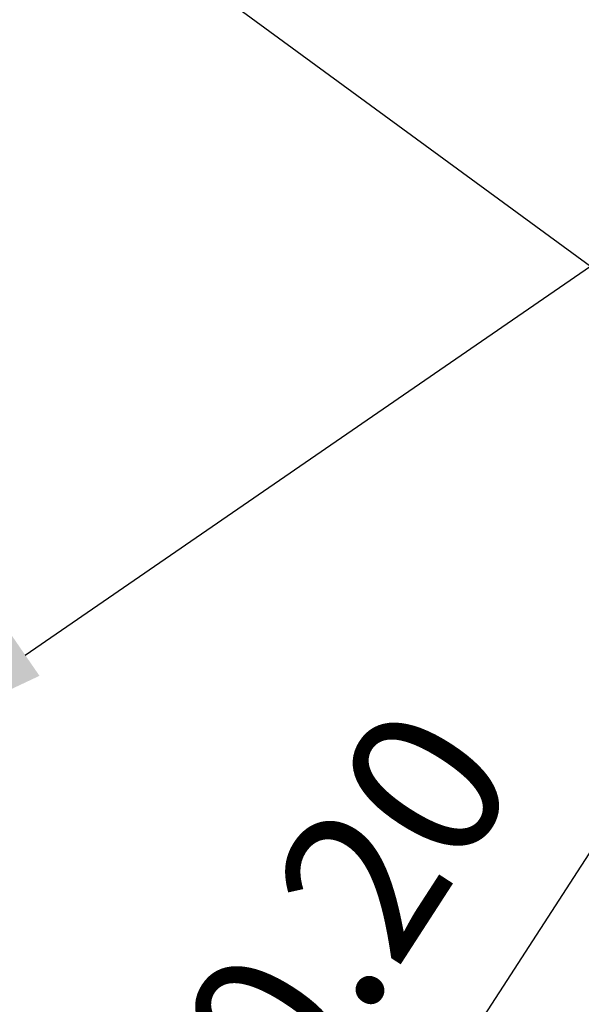
# Model space of a CAD drawing. Units: millimetres. Extents: x 1426 to 1857, y 1857 to 1912.
# Drawn here: x 1778 to 1779, y 1894 to 1896 of the extents above; entities that cross this region are included whole.
import ezdxf
from ezdxf import colors
from ezdxf.entities.mleader import LeaderData, LeaderLine
from ezdxf.math import Vec2, Vec3

# ---------------------------------------------------------------- set-up
doc = ezdxf.new("R2010")
doc.units = ezdxf.units.MM
doc.layers.add('P-0.30', color=7, linetype='Continuous', lineweight=30)
doc.styles.add('Arial', font='arial.ttf')
doc.styles.get("Standard").update_dxf_attribs({"font": 'arial.ttf'})
doc.dimstyles.new('Esc. 100', dxfattribs={"dimtxt": 0.15, "dimasz": 0.3, "dimexe": 0.01, "dimexo": 0.01, "dimgap": 0.05, "dimtad": 1, "dimzin": 1, "dimdsep": 46, "dimtxsty": 'Arial', "dimblk": 'DOTSMALL', "dimcen": 0.05, "dimse1": 1, "dimse2": 1, "dimclrd": 250, "dimclre": 250, "dimadec": 0, "dimazin": 0, "dimtfac": 1, "dimtmove": 0, "dimatfit": 3, "dimldrblk": 'DOTSMALL', "dimfxl": 0, "dimlwd": -1, "dimlwe": -1, "dimarcsym": 0})

# ---------------------------------------------------------------- blocks, each defined once
blk = doc.blocks.new('_DotSmall')
at = {"color": 0, "linetype": 'ByBlock', "const_width": 0.5}
blk.add_lwpolyline([(-0.0625, 0, 1), (0.0625, 0, 1)], format="xyb", close=True, dxfattribs=at)
blk = doc.blocks.new('*D1132')
at = {"color": 250, "transparency": 16777216}
for p, q in [((0.09444608348446837, 1.366859763062772), (0.4529738425485582, 1.920939020118062)), ((-0.04136830793335489, 1.156968240881496), (0.09444608348446837, 1.366859763062772))]:
    blk.add_line(p, q, dxfattribs=at)
at = {"layer": 'Defpoints', "color": 0, "transparency": 16777216}
for p in [(0.02469869526280621, 1.411991167065486), (0.09444608348446837, 1.366859763062772), (-0.1111156961550169, 1.202099644884209)]:
    blk.add_point(p, dxfattribs=at)
at = {"color": 250, "transparency": 16777216, "xscale": 0.3, "yscale": 0.3, "zscale": 0.3}
for p, rotation in [((0.09444608348446837, 1.366859763062772), 57.09432798964556), ((-0.04136830793335489, 1.156968240881496), 237.0943279896456)]:
    blk.add_blockref('_DotSmall', p, dxfattribs=dict(at, rotation=rotation))
at = {"color": 0, "transparency": 16777216, "insert": (0.2705025453308055, 1.824963523719229), "char_height": 0.1, "attachment_point": 5, "rotation": 57.09432798964556, "style": 'Arial', "bg_fill": 3, "box_fill_scale": 1.1, "bg_fill_color": 256, "bg_fill_true_color": 13158600, "bg_fill_transparency": 0}
blk.add_mtext('0.20', dxfattribs=at)
blk = doc.blocks.new('rykwrykyr')
at = {"color": 0}
dim = blk.add_linear_dim(base=(0.09444608348446837, 1.366859763062772), p1=(-0.1111156961550169, 1.202099644884209), p2=(0.02469869526280632, 1.411991167065486), angle=57.09432798964563, text='0.20', dimstyle='Esc. 100', override={"dimtxt": 0.1}, dxfattribs=at)
dim.commit()
dim.dimension.update_dxf_attribs({"geometry": '*D1132', "text_midpoint": (0.3553468263982383, 1.770063381594841), "dimtype": 161})

msp = doc.modelspace()

# ---------------------------------------------------------------- block references
at = {"color": 1, "xscale": 3.75, "yscale": 3.75, "zscale": 3.75}
msp.add_blockref('rykwrykyr', (1777.392178753465, 1887.385613550085), dxfattribs=at)

# ---------------------------------------------------------------- next in the draw order: leaders
at = {"layer": 'P-0.30', "color": 5, "lineweight": 5}
ml = msp.add_multileader_mtext('Standard', dxfattribs=at)
ml.set_content('', color=5)
ml.set_leader_properties()
ml.build(insert=Vec2(0, 0))
ml.multileader.update_dxf_attribs({"text_right_attachment_type": 6, "dogleg_length": 0.36, "arrow_head_size": 0.3749999999997657})
ctx = ml.context
ctx.base_point, ctx.char_height, ctx.arrow_head_size, ctx.landing_gap_size, ctx.plane_origin = Vec3(1781.820976122119, 1895.821621623038), 0.3749999999997657, 0.3749999999997657, 0.1874999999998828, Vec3(1777.630492795951, 1892.915980629432)
ctx.right_attachment = 6
notes = []
notes.append((ctx, [(0, (1, 1, 0), (1778.961369733164, 1895.821621623038), (1, 0), 2.859606388955413, [(0, [(1777.274073475048, 1897.059023594927)], 0, [])])]))
ctx.mtext.insert, ctx.mtext.flow_direction = Vec3(1782.008476122119, 1896.009121623038), 5
ml = msp.add_multileader_mtext('Standard', dxfattribs=at)
ml.set_content('', color=5)
ml.set_leader_properties()
ml.build(insert=Vec2(0, 0))
ml.multileader.update_dxf_attribs({"text_right_attachment_type": 6, "dogleg_length": 0.36, "arrow_head_size": 0.3749999999997657})
ctx = ml.context
ctx.base_point, ctx.char_height, ctx.arrow_head_size, ctx.landing_gap_size, ctx.plane_origin = Vec3(1781.820976122119, 1895.821621623038), 0.3749999999997657, 0.3749999999997657, 0.1874999999998828, Vec3(1777.630492795951, 1892.915980629432)
ctx.right_attachment = 6
notes.append((ctx, [(0, (1, 1, 0), (1778.961369733164, 1895.821621623038), (1, 0), 2.859606388955292, [(0, [(1777.268409514418, 1894.65756053101)], 0, [])])]))
ctx.mtext.insert, ctx.mtext.flow_direction = Vec3(1782.008476122119, 1896.009121623038), 5
for ctx, leaders in notes:
    for number, flags, end, landing, length, lines in leaders:
        leader = LeaderData()
        leader.index, (leader.has_last_leader_line, leader.has_dogleg_vector, leader.attachment_direction) = number, flags
        leader.last_leader_point, leader.dogleg_vector, leader.dogleg_length = Vec3(end), Vec3(landing), length
        for number, points, colour, breaks in lines:
            line = LeaderLine()
            line.index, line.vertices, line.color, line.breaks = number, Vec3.list(points), colors.encode_raw_color(colour), breaks
            leader.lines.append(line)
        ctx.leaders.append(leader)

doc.saveas('drawing.dxf')
